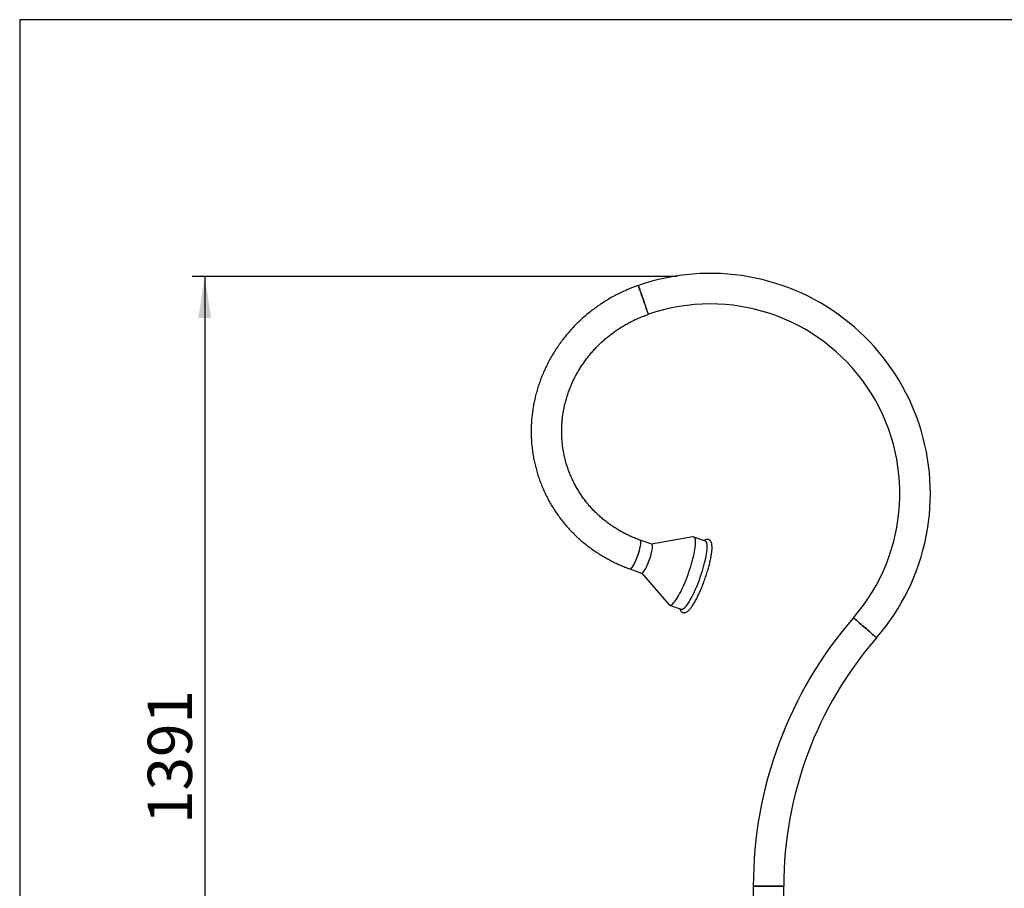
# Model space of a CAD drawing. Units: millimetres. Extents: x -109 to 415, y 5 to 292.
# Drawn here: x 5 to 83, y 223 to 292 of the extents above; entities that cross this region are included whole.
import ezdxf

# ---------------------------------------------------------------- set-up
doc = ezdxf.new("R2010")
doc.units = ezdxf.units.MM
doc.layers.add('1', color=7, linetype='Continuous', lineweight=25)
doc.styles.add('SLDTEXTSTYLE0', font='ISOCP', dxfattribs={"width": 0.96})
doc.dimstyles.new('SLDDIMSTYLE1', dxfattribs={"dimtxt": 3.5, "dimasz": 3.302, "dimexe": 0, "dimexo": 0.0625, "dimgap": 0.875, "dimtad": 1, "dimdec": 0, "dimlfac": 20, "dimrnd": 1e-09, "dimzin": 12, "dimdsep": 46, "dimtxsty": 'SLDTEXTSTYLE0', "dimsah": 1, "dimcen": 0.09, "dimadec": 0, "dimazin": 3, "dimtfac": 1, "dimtdec": 0, "dimtofl": 0, "dimtmove": 0, "dimatfit": 3, "dimfxl": 0, "dimfrac": 2, "dimtolj": 1, "dimtzin": 12, "dimarcsym": 0})

# ---------------------------------------------------------------- blocks, each defined once
blk = doc.blocks.new('_D_2')
at = {"layer": '1'}
for p, q in [((57.024, 271.695), (18.643, 271.695)), ((19.643, 271.695), (19.643, 202.146)), ((29.508, 202.146), (18.643, 202.146))]:
    blk.add_line(p, q, dxfattribs=at)
for points in [[(19.643, 271.695), (19.135, 268.393), (20.151, 268.393)], [(19.643, 202.146), (20.151, 205.448), (19.135, 205.448)]]:
    blk.add_solid(points, dxfattribs=at)
at = {"layer": '1', "insert": (15.131, 228.37), "char_height": 3.5, "attachment_point": 1, "rotation": 90, "style": 'SLDTEXTSTYLE0'}
blk.add_mtext('1391', dxfattribs=at)

msp = doc.modelspace()

# ---------------------------------------------------------------- linework, layer by layer
at = {"color": 7, "linetype": 'Continuous', "lineweight": 25}
for p, q in [((58.26335, 251.07639), (54.99363, 250.50441)), ((59.25265, 250.74437), (58.32897, 251.07202)), ((55.00627, 250.49993), (54.08259, 250.82758)), ((53.27521, 248.55154), (54.19894, 248.22389)), ((54.18625, 248.22837), (56.36468, 245.7238)), ((56.41833, 245.68586), (57.34201, 245.3582)), ((63.03563, 223.4458), (63.03563, 221.83777)), ((65.45062, 223.4458), (63.03563, 223.4458)), ((63.03563, 223.4458), (64.24313, 223.4458)), ((64.24313, 223.4458), (65.45062, 223.4458)), ((65.45062, 222.44813), (65.45062, 223.4458))]:
    msp.add_line(p, q, dxfattribs=at)
at = {"color": 7, "linetype": 'Continuous', "lineweight": 25, "flags": 128}
for points in [[(72.78872, 243.10385), (73.15235, 243.53706), (73.50173, 243.98186), (73.83647, 244.43776), (74.15624, 244.90429), (74.4607, 245.38096), (74.74947, 245.86726), (75.02237, 246.36269), (75.27895, 246.86672), (75.51909, 247.37881), (75.74249, 247.89843), (75.94886, 248.42503), (76.13802, 248.95806), (76.30978, 249.49694), (76.46394, 250.04112), (76.60036, 250.59002), (76.71886, 251.14306), (76.81938, 251.69966), (76.90173, 252.25922), (76.96591, 252.82117), (77.01178, 253.38491), (77.03934, 253.94983), (77.0485, 254.51535), (77.03972, 255.06774), (77.01345, 255.61957), (76.96967, 256.17028), (76.9085, 256.71934), (76.82987, 257.26617), (76.73397, 257.81024), (76.62087, 258.35099), (76.49064, 258.88788), (76.34349, 259.42037), (76.17946, 259.94793), (75.99883, 260.47001), (75.80171, 260.98611), (75.58837, 261.49569), (75.35892, 261.99825), (75.11363, 262.49328), (74.8528, 262.98028), (74.57667, 263.45876), (74.28546, 263.92824), (73.97952, 264.38825), (73.65914, 264.83832), (73.32464, 265.27801), (72.9764, 265.70686), (72.61467, 266.12445), (72.23993, 266.53036), (71.8525, 266.92418), (71.45272, 267.30551), (71.04111, 267.67397), (70.61797, 268.02918), (70.18381, 268.3708), (69.73901, 268.69847), (69.28406, 269.01187), (68.81938, 269.31068), (68.3455, 269.5946), (67.8628, 269.86335), (67.37185, 270.11665), (66.87308, 270.35425), (66.36706, 270.57591), (65.85422, 270.78141), (65.33518, 270.97054), (64.81037, 271.14312), (64.28032, 271.29895), (63.74565, 271.4379), (63.20682, 271.55982), (62.66437, 271.66458), (62.11892, 271.75209), (61.57093, 271.82225), (61.021, 271.875), (60.46963, 271.91027), (59.9175, 271.92804), (59.36504, 271.92828), (58.81286, 271.911), (58.26149, 271.87622), (57.71151, 271.82397), (57.16348, 271.7543), (56.61788, 271.66727), (56.07539, 271.56299), (55.53642, 271.44155), (55.0016, 271.30308), (54.47145, 271.14772), (53.9465, 270.97562)], [(54.73514, 268.69301), (54.73228, 268.70133), (54.7237, 268.72617), (54.70953, 268.76717), (54.68998, 268.82374), (54.66533, 268.89504), (54.63596, 268.98003), (54.60229, 269.07749), (54.56481, 269.18598), (54.52404, 269.30392), (54.48065, 269.4296), (54.43516, 269.56118), (54.38834, 269.69674), (54.3408, 269.83431), (54.2933, 269.97188), (54.24643, 270.10744), (54.20099, 270.23902), (54.15755, 270.3647), (54.11682, 270.48264), (54.07935, 270.59114), (54.04568, 270.68859), (54.01631, 270.77359), (53.99166, 270.84489), (53.9721, 270.90145), (53.95794, 270.94245), (53.94936, 270.96729), (53.9465, 270.97562)], [(53.96581, 270.91975), (53.98322, 270.86933), (54.00586, 270.80381), (54.03338, 270.72416), (54.06537, 270.63152), (54.10142, 270.52727), (54.14091, 270.41291), (54.18334, 270.29011), (54.22807, 270.16066), (54.27442, 270.02646), (54.32177, 269.88945), (54.36936, 269.75164), (54.41656, 269.61504), (54.46267, 269.48163), (54.50697, 269.35337), (54.54889, 269.23211), (54.58775, 269.11965), (54.62299, 269.0176), (54.65412, 268.92746), (54.68068, 268.85054), (54.70233, 268.78798), (54.71869, 268.74066), (54.72951, 268.7093), (54.73466, 268.69434), (54.73514, 268.69301)], [(56.36468, 245.7238), (56.40102, 245.69369), (56.44346, 245.68004), (56.49166, 245.68303), (56.54526, 245.70264), (56.60401, 245.73875), (56.66747, 245.79113), (56.73528, 245.85948), (56.80704, 245.94335), (56.88229, 246.04225), (56.96059, 246.15554), (57.04141, 246.28255), (57.12428, 246.42248), (57.20868, 246.57448), (57.29413, 246.73759), (57.38006, 246.91083), (57.46594, 247.09312), (57.55124, 247.28334), (57.63545, 247.48031), (57.71809, 247.68282), (57.79853, 247.88963), (57.8764, 248.09945), (57.95117, 248.31099), (58.02236, 248.52295), (58.08959, 248.73403), (58.15235, 248.94292), (58.21033, 249.14833), (58.26316, 249.34899), (58.31051, 249.54368), (58.35209, 249.73118), (58.38762, 249.91035), (58.41689, 250.08007), (58.43974, 250.23931), (58.45604, 250.38707), (58.46563, 250.52246), (58.46849, 250.64463), (58.46463, 250.75284), (58.45404, 250.8464)], [(58.45404, 250.8464), (58.43678, 250.92475), (58.41294, 250.98741), (58.38271, 251.03399), (58.34628, 251.0642), (58.30384, 251.07785), (58.26335, 251.07639)], [(53.27521, 248.55154), (53.30482, 248.55004), (53.34034, 248.56498), (53.38083, 248.59631), (53.42565, 248.64359), (53.47414, 248.70611), (53.52564, 248.78298), (53.57938, 248.87307), (53.6346, 248.97506), (53.69044, 249.08748), (53.74608, 249.20867), (53.80078, 249.33688), (53.85366, 249.47023), (53.90406, 249.60678), (53.95112, 249.74453), (53.99423, 249.88148), (54.03276, 250.01564), (54.06609, 250.14504), (54.09379, 250.26779), (54.11544, 250.38212), (54.13075, 250.48635), (54.13947, 250.57895), (54.14143, 250.65859), (54.13666, 250.7241), (54.12526, 250.77452), (54.10729, 250.80912), (54.08311, 250.8274), (54.08268, 250.82756)], [(53.27521, 248.55154), (53.27864, 248.55047), (53.30954, 248.55116), (53.34583, 248.56845), (53.38698, 248.6021), (53.43237, 248.6516), (53.48134, 248.71623), (53.53322, 248.79506), (53.5872, 248.88694), (53.64251, 248.99051), (53.6984, 249.10428), (53.75395, 249.22659), (53.80845, 249.35565), (53.86105, 249.48957), (53.91097, 249.62642), (53.95751, 249.76418), (54.00005, 249.90085), (54.03781, 250.03444), (54.07043, 250.16301), (54.09727, 250.28467), (54.11802, 250.39765), (54.13242, 250.50031), (54.14014, 250.59115), (54.14119, 250.66883), (54.13547, 250.73224)], [(54.19894, 248.22389), (54.20232, 248.22281), (54.23322, 248.2235), (54.26951, 248.2408), (54.31066, 248.27444), (54.35605, 248.32394), (54.40503, 248.38858), (54.45691, 248.46741), (54.51088, 248.55928), (54.5662, 248.66286), (54.62208, 248.77663), (54.67763, 248.89893), (54.73214, 249.02799), (54.78473, 249.16192), (54.83466, 249.29876), (54.88119, 249.43652), (54.92373, 249.5732), (54.96149, 249.70679), (54.99411, 249.83536), (55.02096, 249.95702), (55.04175, 250.07), (55.0561, 250.17266), (55.06382, 250.26349), (55.06487, 250.34118), (55.05915, 250.40458)], [(57.34201, 245.3582), (57.36714, 245.35238), (57.41535, 245.35537), (57.46894, 245.37498), (57.52769, 245.41109), (57.59116, 245.46348), (57.65896, 245.53182), (57.73073, 245.6157), (57.80597, 245.71459), (57.88427, 245.82789), (57.96509, 245.95489), (58.04797, 246.09483), (58.13237, 246.24682), (58.21782, 246.40994), (58.30374, 246.58318), (58.38962, 246.76547), (58.47493, 246.95569), (58.55914, 247.15266), (58.64177, 247.35517), (58.72221, 247.56197), (58.80008, 247.77179), (58.87485, 247.98334), (58.94604, 248.1953), (59.01327, 248.40638), (59.07603, 248.61526), (59.13401, 248.82067), (59.18684, 249.02134), (59.23419, 249.21602), (59.27577, 249.40352), (59.3113, 249.58269), (59.34058, 249.75242), (59.36342, 249.91165), (59.37972, 250.05942), (59.38931, 250.19481), (59.39217, 250.31698), (59.38831, 250.42518), (59.37772, 250.51875)], [(59.37772, 250.51875), (59.36046, 250.5971), (59.33662, 250.65976), (59.30639, 250.70633), (59.26996, 250.73654), (59.25265, 250.74437)], [(72.78872, 243.10385), (72.78209, 243.10962), (72.76221, 243.12684), (72.72945, 243.15527), (72.68424, 243.19448), (72.62726, 243.24391), (72.55936, 243.30284), (72.48145, 243.3704), (72.39476, 243.44562), (72.30049, 243.52738), (72.20006, 243.61451), (72.09487, 243.70573), (71.98654, 243.79972), (71.87658, 243.89509), (71.76667, 243.99046), (71.65828, 244.08444), (71.55314, 244.17567), (71.45272, 244.2628), (71.35845, 244.34456), (71.27171, 244.41978), (71.19384, 244.48734), (71.12589, 244.54626), (71.06891, 244.59569), (71.02371, 244.63491), (70.99095, 244.66333), (70.97111, 244.68056), (70.96444, 244.68633)], [(70.96444, 244.68633), (70.97111, 244.68056), (70.99095, 244.66333), (71.02371, 244.63491), (71.06891, 244.59569), (71.12589, 244.54626), (71.19384, 244.48734), (71.27171, 244.41978), (71.35845, 244.34456), (71.45272, 244.2628), (71.55314, 244.17567), (71.65828, 244.08444), (71.76667, 243.99046), (71.87658, 243.89509), (71.98654, 243.79972), (72.09487, 243.70573), (72.20006, 243.61451), (72.30049, 243.52738), (72.39476, 243.44562), (72.48145, 243.3704), (72.55936, 243.30284), (72.62726, 243.24391), (72.68424, 243.19448), (72.72945, 243.15527), (72.76221, 243.12684), (72.78209, 243.10962), (72.78872, 243.10385)]]:
    msp.add_lwpolyline(points, dxfattribs=at)
at = {"color": 7, "linetype": 'Continuous', "lineweight": 25}
for centre, radius, start, end in [((73.5195, 277.71094), 20.69944, 198.98901, 199.1526132), ((59.63353, 254.51537), 14.99999, 319.0598419, 109.0600946), ((54.02578, 250.73374), 0.1097, 359.2159179, 58.8129708), ((54.94947, 250.40609), 0.10969, 359.2142462, 58.8146425), ((95.45072, 223.44581), 32.41508, 139.060141, 180.0000093), ((95.45051, 223.44587), 29.99989, 139.0599782, 180.0001201)]:
    msp.add_arc(centre, radius, start, end, dxfattribs=at)
for points, knots in [([(53.9465, 270.97562), (53.86975, 270.94861), (53.65352, 270.87254), (53.30187, 270.73616), (52.89368, 270.56246), (52.49182, 270.37482), (52.09677, 270.17358), (51.709, 269.95913), (51.32907, 269.73158), (50.95741, 269.49132), (50.59449, 269.23865), (50.2408, 268.97388), (49.89683, 268.69729), (49.56294, 268.40936), (49.23963, 268.11032), (48.92724, 267.80068), (48.62624, 267.48074), (48.33704, 267.15093), (48.05987, 266.81175), (47.79523, 266.46351), (47.54334, 266.10677), (47.30463, 265.74191), (47.07937, 265.36942), (46.86778, 264.98983), (46.67024, 264.60353), (46.48687, 264.21111), (46.31804, 263.813), (46.16386, 263.40977), (46.02467, 263.00187), (45.90037, 262.58992), (45.79139, 262.17434), (45.69776, 261.75573), (45.61957, 261.33461), (45.55693, 260.91151), (45.50994, 260.48697), (45.47866, 260.06154), (45.46303, 259.63576), (45.46323, 259.21017), (45.47916, 258.78532), (45.51076, 258.36173), (45.55808, 257.93995), (45.62098, 257.52051), (45.69944, 257.10395), (45.79332, 256.6908), (45.90242, 256.28155), (46.02679, 255.87678), (46.1661, 255.47694), (46.32026, 255.08257), (46.48906, 254.69416), (46.67227, 254.3122), (46.86963, 253.93717), (47.08095, 253.56957), (47.30586, 253.2098), (47.54428, 252.85844), (47.79567, 252.51577), (48.05989, 252.18237), (48.33647, 251.85856), (48.62519, 251.54483), (48.92558, 251.24151), (49.23732, 250.94903), (49.56004, 250.66778), (49.89325, 250.39804), (50.2366, 250.14026), (50.5896, 249.89466), (50.95185, 249.66165), (51.32287, 249.44147), (51.7022, 249.23442), (52.08934, 249.04075), (52.48387, 248.86093), (52.87896, 248.69648), (53.14506, 248.59915), (53.27521, 248.55154)], [0, 0, 0, 0, 0.008256, 0.02326084, 0.0382647, 0.05326565, 0.06825901, 0.0832467, 0.09822358, 0.11319124, 0.12814792, 0.14309054, 0.15801719, 0.17292942, 0.18782319, 0.20269964, 0.21755564, 0.23239045, 0.24720489, 0.26199687, 0.27676643, 0.29151199, 0.30623339, 0.32093117, 0.33560417, 0.35025289, 0.36487705, 0.37947697, 0.39405222, 0.40860459, 0.42313358, 0.43764011, 0.45212505, 0.46658933, 0.48103395, 0.49545983, 0.50986841, 0.52426068, 0.53863844, 0.55300282, 0.56735572, 0.58169838, 0.5960329, 0.61036084, 0.62468328, 0.63900339, 0.653322, 0.66764105, 0.68196277, 0.69628851, 0.71061993, 0.72495867, 0.73930661, 0.75366668, 0.76803833, 0.78242442, 0.7968256, 0.81124438, 0.82568068, 0.8401367, 0.85461381, 0.86911117, 0.88363193, 0.8981744, 0.91274084, 0.92733135, 0.94194605, 0.95658666, 0.97124944, 0.98593797, 1, 1, 1, 1]), ([(54.08259, 250.82758), (54.02202, 250.84948), (53.84025, 250.91519), (53.54141, 251.03509), (53.18892, 251.19211), (52.84378, 251.36284), (52.50638, 251.54665), (52.17734, 251.74349), (51.8571, 251.95288), (51.5462, 252.17459), (51.24516, 252.40828), (50.95442, 252.65357), (50.67443, 252.91006), (50.40563, 253.17736), (50.14853, 253.45512), (49.90343, 253.7428), (49.6708, 254.04005), (49.45093, 254.34631), (49.2443, 254.6612), (49.05115, 254.98417), (48.87179, 255.3147), (48.70654, 255.65229), (48.55573, 255.99642), (48.41948, 256.3465), (48.29809, 256.70201), (48.19172, 257.06237), (48.10056, 257.427), (48.02478, 257.79532), (47.96443, 258.16674), (47.91972, 258.54068), (47.89055, 258.91652), (47.87718, 259.29368), (47.87949, 259.67154), (47.89741, 260.04952), (47.93105, 260.42701), (47.98037, 260.8034), (48.04507, 261.17813), (48.1253, 261.55055), (48.22075, 261.92012), (48.33132, 262.28625), (48.4569, 262.64832), (48.59711, 263.00584), (48.75193, 263.35817), (48.92096, 263.70482), (49.10406, 264.04518), (49.30074, 264.37882), (49.51092, 264.70508), (49.73409, 265.02359), (49.97001, 265.33374), (50.21821, 265.63513), (50.4784, 265.92721), (50.75007, 266.20962), (51.03286, 266.48184), (51.32632, 266.74345), (51.62995, 266.99411), (51.94329, 267.23335), (52.26585, 267.46084), (52.59713, 267.67622), (52.93661, 267.87914), (53.28376, 268.06927), (53.638, 268.2464), (53.99888, 268.40994), (54.36426, 268.56041), (54.6119, 268.64895), (54.73514, 268.69301)], [0, 0, 0, 0, 0.008185485, 0.024567532, 0.040913082, 0.057221618, 0.073497634, 0.089736478, 0.105943773, 0.122117992, 0.138259117, 0.154370089, 0.170453349, 0.186509674, 0.20253965, 0.218547081, 0.234533739, 0.250502339, 0.266453982, 0.282391935, 0.298319839, 0.314238929, 0.330152033, 0.346062505, 0.36197335, 0.377886891, 0.393805718, 0.409732235, 0.425669675, 0.441620162, 0.457586278, 0.4735705, 0.489575235, 0.505602234, 0.521654081, 0.537732417, 0.553838809, 0.569974874, 0.586141877, 0.602341004, 0.618573861, 0.63483988, 0.651140645, 0.667476371, 0.683847117, 0.700251548, 0.716691408, 0.733164313, 0.749671215, 0.766209361, 0.782779339, 0.799377997, 0.816004936, 0.832659021, 0.849336458, 0.866036701, 0.88275644, 0.899494491, 0.916248098, 0.933015366, 0.949792546, 0.966576392, 0.983365791, 1, 1, 1, 1]), ([(57.22394, 245.40009), (57.2291, 245.38035), (57.24107, 245.33461), (57.27116, 245.26976), (57.31167, 245.20846), (57.35984, 245.15911), (57.41712, 245.12016), (57.4822, 245.0944), (57.55148, 245.08396), (57.61966, 245.088), (57.68668, 245.10478), (57.75464, 245.13438), (57.82647, 245.17893), (57.90352, 245.24122), (57.98413, 245.32126), (58.06602, 245.41626), (58.14773, 245.52313), (58.22948, 245.64078), (58.31157, 245.76903), (58.39422, 245.90752), (58.47738, 246.05584), (58.5609, 246.2134), (58.64439, 246.37957), (58.72762, 246.55355), (58.81017, 246.73455), (58.89175, 246.92164), (58.97188, 247.11392), (59.05024, 247.31039), (59.12632, 247.51009), (59.19995, 247.7119), (59.27053, 247.91488), (59.33783, 248.1179), (59.40139, 248.31997), (59.46098, 248.52), (59.51624, 248.717), (59.56691, 248.90996), (59.61268, 249.09794), (59.65333, 249.28003), (59.68862, 249.45537), (59.71836, 249.62319), (59.74239, 249.78282), (59.76043, 249.93373), (59.77237, 250.07554), (59.77782, 250.20816), (59.77636, 250.33186), (59.76709, 250.44748), (59.74883, 250.55184), (59.7212, 250.64143), (59.68609, 250.71425), (59.64399, 250.77309), (59.59448, 250.82037), (59.536, 250.8569), (59.47031, 250.87996), (59.40112, 250.88782), (59.33317, 250.88158), (59.26625, 250.8626), (59.19836, 250.8315), (59.15565, 250.80223), (59.1331, 250.78677)], [0, 0, 0, 0, 0.00823942, 0.01910228, 0.02873156, 0.03784281, 0.04680912, 0.05655641, 0.06589493, 0.07492231, 0.08400494, 0.09369843, 0.10478771, 0.11808856, 0.13368744, 0.15067248, 0.16878109, 0.18807832, 0.20860343, 0.23035745, 0.25330284, 0.27737261, 0.30247689, 0.32851646, 0.35537621, 0.38293682, 0.41106596, 0.43962929, 0.46848563, 0.49749774, 0.52651739, 0.55540186, 0.58400644, 0.61219167, 0.63981995, 0.66675872, 0.69288154, 0.71806962, 0.74221406, 0.7652181, 0.78700078, 0.80749934, 0.82668004, 0.84454738, 0.86116396, 0.87668672, 0.89141794, 0.90392718, 0.91448513, 0.92397725, 0.93303853, 0.94199675, 0.95166524, 0.96094575, 0.96994928, 0.97908768, 0.98896079, 1, 1, 1, 1])]:
    msp.add_open_spline(points, degree=3, knots=knots, dxfattribs=at)
at = {"layer": '1'}
for p, q in [((415, 292), (5, 292)), ((5, 292), (5, 5))]:
    msp.add_line(p, q, dxfattribs=at)

# ---------------------------------------------------------------- dimensions: what is measured, and where the dimension line sits
dim = msp.add_linear_dim(base=(19.64323, 202.1458), p1=(58.02383, 271.69511), p2=(30.50837, 202.1458), angle=90, dimstyle='SLDDIMSTYLE1', dxfattribs=at)
dim.commit()
dim.dimension.update_dxf_attribs({"geometry": '_D_2', "text_midpoint": (19.64323, 232.56677), "dimtype": 160})

doc.saveas('drawing.dxf')
